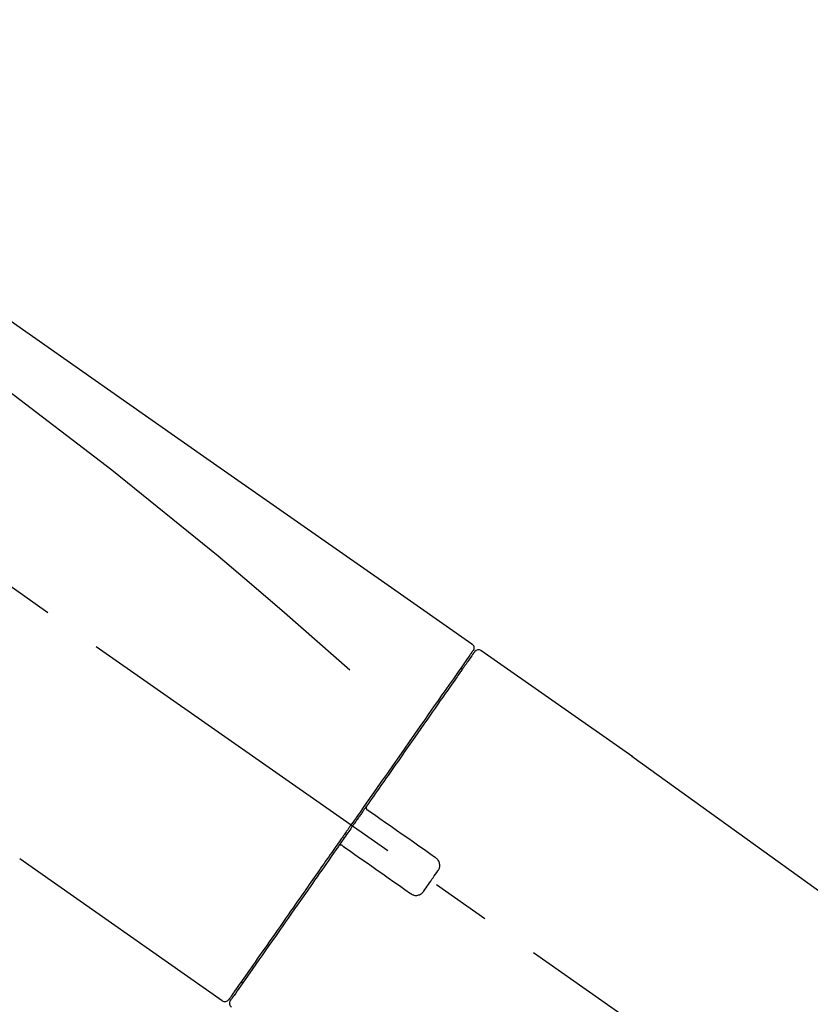
# Model space of a CAD drawing. Extents: x 0 to 26473, y -22065 to -13195.
# Drawn here: x 20101 to 20185, y -18861 to -18757 of the extents above; entities that cross this region are included whole.
import ezdxf

# ---------------------------------------------------------------- set-up
doc = ezdxf.new("R2010")
doc.units = 0
doc.header["$LTSCALE"] = 50
doc.header["$MEASUREMENT"] = 0
doc.linetypes.add('CENTER2', pattern=[1.125, 0.75, -0.125, 0.125, -0.125])
doc.layers.get('0').update_dxf_attribs({"linetype": 'CONTINUOUS'})
doc.layers.get('DEFPOINTS').update_dxf_attribs({"color": 146, "linetype": 'CONTINUOUS'})
doc.layers.add('150-機器', color=8, linetype='CONTINUOUS')
doc.layers.add('166-寸法B', color=11, linetype='CONTINUOUS')
doc.styles.add('KH001', font='txt')
doc.dimstyles.new('KH1xx030', dxfattribs={"dimscale": 30, "dimtxt": 2, "dimasz": 0.6, "dimexe": 0.3, "dimexo": 1.2, "dimgap": 0.5, "dimtad": 3, "dimdec": 1, "dimdsep": 46, "dimlunit": 6, "dimtxsty": 'KH001', "dimblk": 'DOT', "dimcen": 1, "dimdle": 1, "dimclrd": 256, "dimclre": 256, "dimclrt": 256, "dimadec": 0, "dimazin": 0, "dimtfac": 1, "dimtdec": 1, "dimtix": 1, "dimtmove": 2, "dimatfit": 3, "dimldrblk": 'CLOSEDBLANK', "dimfxl": 1, "dimtolj": 1, "dimtzin": 0, "dimlwd": -1, "dimlwe": -1, "dimarcsym": 0})

# ---------------------------------------------------------------- blocks, each defined once
blk = doc.blocks.new('F402_D')
at = {"layer": '150-機器', "color": 13, "linetype": 'CENTER2'}
blk.add_line((0.34, 36.17), (-286.53, 237.04), dxfattribs=at)
at = {"layer": '150-機器', "color": 13, "linetype": 'Continuous'}
for p, q in [((-174.17, 186.36), (-158.16, 175.15)), ((-176.27, 184.49), (-176.11, 184.37)), ((-158.24, 175.21), (-38.21, 88.74)), ((-201.42, 149.44), (-222.76, 164.37)), ((-199.28, 151.28), (-199.44, 151.4))]:
    blk.add_line(p, q, dxfattribs=at)
for points in [[(-248.64, 238.5), (-239.45, 232.07), (-230.25, 225.63), (-221.06, 219.2), (-211.87, 212.76), (-202.68, 206.32), (-193.49, 199.89), (-184.3, 193.45), (-175.11, 187.02)], [(-247.92, 231.16), (-236.19, 222.7), (-224.54, 214.15), (-213.06, 205.38), (-201.83, 196.3), (-198.34, 193.33), (-194.86, 190.34), (-191.41, 187.33), (-187.96, 184.3)], [(-175.11, 187.02), (-175.1, 187.01), (-175.09, 187), (-175.08, 187), (-175.07, 186.99), (-175.05, 186.97), (-175.03, 186.96), (-175.01, 186.94), (-175, 186.92), (-174.97, 186.89), (-174.95, 186.86), (-174.94, 186.83), (-174.92, 186.79), (-174.91, 186.76), (-174.9, 186.72), (-174.89, 186.69), (-174.89, 186.65), (-174.89, 186.62), (-174.89, 186.6), (-174.89, 186.57), (-174.9, 186.55), (-174.9, 186.54), (-174.9, 186.53), (-174.9, 186.51), (-174.91, 186.5)], [(-175.11, 186.14), (-175.12, 186.13), (-175.13, 186.12), (-175.14, 186.11), (-175.14, 186.1), (-175.19, 186.03), (-175.23, 185.97), (-175.28, 185.9), (-175.32, 185.84), (-175.46, 185.64), (-175.6, 185.44), (-175.74, 185.25), (-175.88, 185.05), (-176.17, 184.63), (-176.47, 184.2), (-176.77, 183.78), (-177.06, 183.36), (-177.46, 182.79), (-177.86, 182.22), (-178.26, 181.65), (-178.65, 181.08), (-179.14, 180.39), (-179.63, 179.7), (-180.11, 179), (-180.6, 178.31), (-181.15, 177.52), (-181.71, 176.72), (-182.26, 175.93), (-182.82, 175.14), (-183.42, 174.28), (-184.02, 173.42), (-184.62, 172.56), (-185.23, 171.7), (-185.64, 171.1), (-186.06, 170.5), (-186.48, 169.91), (-186.9, 169.31), (-187.11, 169.01), (-187.32, 168.71), (-187.53, 168.41), (-187.74, 168.11)], [(-174.82, 186.21), (-174.82, 186.21), (-174.82, 186.21), (-174.82, 186.21), (-174.82, 186.21), (-174.82, 186.21), (-174.82, 186.21), (-174.82, 186.21), (-174.83, 186.2), (-174.83, 186.19), (-174.84, 186.19), (-174.84, 186.18), (-174.85, 186.17), (-174.94, 186.04), (-175.03, 185.91), (-175.13, 185.77), (-175.22, 185.64), (-175.3, 185.52), (-175.39, 185.4), (-175.48, 185.27), (-175.56, 185.15), (-175.61, 185.09), (-175.65, 185.03), (-175.69, 184.97), (-175.73, 184.91), (-175.84, 184.76), (-175.94, 184.61), (-176.05, 184.46), (-176.15, 184.31), (-176.21, 184.22), (-176.27, 184.13), (-176.34, 184.05), (-176.4, 183.96)], [(-175.06, 186.25), (-175.07, 186.23), (-175.09, 186.21), (-175.1, 186.19), (-175.12, 186.17), (-175.15, 186.11), (-175.18, 186.06), (-175.22, 186.01), (-175.26, 185.96)], [(-174.91, 186.5), (-174.9, 186.5), (-174.9, 186.5), (-174.9, 186.5), (-174.89, 186.5), (-174.86, 186.48), (-174.89, 186.43), (-174.97, 186.35), (-175.06, 186.25)], [(-176.4, 183.96), (-176.49, 183.83), (-176.58, 183.7), (-176.67, 183.57), (-176.76, 183.43), (-176.99, 183.11), (-177.21, 182.8), (-177.44, 182.48), (-177.66, 182.16), (-177.92, 181.79), (-178.18, 181.42), (-178.44, 181.05), (-178.69, 180.68), (-178.99, 180.26), (-179.28, 179.85), (-179.57, 179.43), (-179.86, 179.01), (-180.18, 178.56), (-180.5, 178.11), (-180.81, 177.65), (-181.13, 177.2), (-181.48, 176.71), (-181.82, 176.22), (-182.16, 175.73), (-182.5, 175.24), (-182.86, 174.72), (-183.22, 174.21), (-183.58, 173.7), (-183.94, 173.18), (-184.13, 172.91), (-184.32, 172.64), (-184.51, 172.38), (-184.69, 172.11), (-184.88, 171.84), (-185.07, 171.57), (-185.26, 171.31), (-185.44, 171.04), (-185.63, 170.77), (-185.82, 170.5), (-186.02, 170.22), (-186.21, 169.95)], [(-186.21, 169.95), (-186.23, 169.92), (-186.25, 169.89), (-186.27, 169.86), (-186.29, 169.83), (-186.33, 169.77), (-186.37, 169.71), (-186.41, 169.66), (-186.45, 169.6), (-186.52, 169.51), (-186.58, 169.42), (-186.64, 169.33), (-186.7, 169.24), (-186.76, 169.16), (-186.82, 169.07), (-186.89, 168.98), (-186.95, 168.89), (-187.01, 168.8), (-187.07, 168.71), (-187.13, 168.63), (-187.2, 168.54), (-187.26, 168.45), (-187.32, 168.36), (-187.38, 168.27), (-187.44, 168.18), (-187.53, 168.06), (-187.61, 167.95), (-187.69, 167.83), (-187.78, 167.71), (-187.88, 167.56), (-187.98, 167.41), (-188.09, 167.27), (-188.19, 167.12), (-188.31, 166.94), (-188.44, 166.76), (-188.56, 166.59), (-188.69, 166.41), (-188.77, 166.29), (-188.85, 166.18), (-188.93, 166.06), (-189.01, 165.94), (-189.06, 165.88), (-189.1, 165.82), (-189.14, 165.76), (-189.18, 165.71)], [(-186.21, 169.95), (-186.22, 169.94), (-186.22, 169.93), (-186.23, 169.92), (-186.23, 169.91), (-186.24, 169.9), (-186.24, 169.9), (-186.24, 169.89), (-186.25, 169.88), (-186.25, 169.86), (-186.25, 169.85), (-186.26, 169.83), (-186.26, 169.82), (-186.26, 169.81), (-186.26, 169.81), (-186.26, 169.8), (-186.26, 169.8), (-186.26, 169.79), (-186.26, 169.78), (-186.26, 169.77), (-186.26, 169.76), (-186.26, 169.76), (-186.26, 169.75), (-186.26, 169.75), (-186.26, 169.74), (-186.26, 169.73), (-186.25, 169.71), (-186.25, 169.7), (-186.25, 169.68), (-186.24, 169.67), (-186.24, 169.67), (-186.23, 169.66), (-186.23, 169.65), (-186.22, 169.63), (-186.21, 169.61), (-186.2, 169.6), (-186.19, 169.58), (-186.18, 169.57), (-186.17, 169.57), (-186.17, 169.56), (-186.16, 169.55), (-186.15, 169.55), (-186.14, 169.54), (-186.14, 169.54), (-186.13, 169.53)], [(-185.97, 169.42), (-185.97, 169.42), (-185.97, 169.42), (-185.97, 169.42), (-185.97, 169.42), (-185.98, 169.43), (-185.98, 169.43), (-185.98, 169.43), (-185.99, 169.43), (-185.99, 169.44), (-186, 169.44), (-186, 169.44), (-186.01, 169.45), (-186.01, 169.45), (-186.02, 169.45), (-186.02, 169.46), (-186.03, 169.46), (-186.03, 169.47), (-186.04, 169.47), (-186.05, 169.47), (-186.05, 169.48), (-186.06, 169.48), (-186.06, 169.49), (-186.07, 169.49), (-186.08, 169.5), (-186.08, 169.5), (-186.09, 169.5), (-186.09, 169.51), (-186.1, 169.51), (-186.1, 169.51), (-186.11, 169.52), (-186.11, 169.52), (-186.11, 169.52), (-186.12, 169.52), (-186.12, 169.52), (-186.12, 169.53), (-186.12, 169.53), (-186.12, 169.53), (-186.12, 169.53), (-186.12, 169.53), (-186.13, 169.53), (-186.13, 169.53), (-186.13, 169.53), (-186.13, 169.53), (-186.13, 169.53)], [(-178.94, 164.5), (-179.53, 164.91), (-180.11, 165.32), (-180.7, 165.73), (-181.28, 166.14), (-181.87, 166.55), (-182.46, 166.96), (-183.04, 167.37), (-183.63, 167.78), (-184.21, 168.19), (-184.8, 168.6), (-185.38, 169.01), (-185.97, 169.42)], [(-187.74, 168.11), (-187.75, 168.1), (-187.76, 168.09), (-187.77, 168.07), (-187.78, 168.06), (-187.79, 168.04), (-187.8, 168.03), (-187.81, 168.01), (-187.82, 168), (-187.83, 167.99), (-187.84, 167.97), (-187.85, 167.96), (-187.86, 167.94)], [(-187.86, 167.94), (-187.87, 167.93), (-187.88, 167.92), (-187.88, 167.9), (-187.89, 167.89), (-187.92, 167.86), (-187.94, 167.82), (-187.96, 167.79), (-187.99, 167.76), (-188.03, 167.7), (-188.07, 167.64), (-188.11, 167.58), (-188.15, 167.52), (-188.2, 167.45), (-188.26, 167.37), (-188.31, 167.29), (-188.36, 167.22), (-188.43, 167.12), (-188.5, 167.03), (-188.56, 166.93), (-188.63, 166.84), (-188.71, 166.72), (-188.79, 166.61), (-188.87, 166.5), (-188.95, 166.38), (-189.07, 166.21), (-189.19, 166.04), (-189.31, 165.87), (-189.43, 165.7), (-189.58, 165.48), (-189.73, 165.27), (-189.88, 165.05), (-190.03, 164.84), (-190.19, 164.61), (-190.35, 164.38), (-190.52, 164.14), (-190.68, 163.91), (-190.85, 163.67), (-191.02, 163.42), (-191.2, 163.17), (-191.37, 162.92), (-191.54, 162.68), (-191.72, 162.43), (-191.89, 162.18), (-192.07, 161.93), (-192.25, 161.67), (-192.44, 161.4), (-192.62, 161.14), (-192.8, 160.88), (-193.03, 160.56), (-193.25, 160.25), (-193.47, 159.93), (-193.69, 159.61), (-193.95, 159.24), (-194.21, 158.86), (-194.48, 158.48), (-194.74, 158.11), (-195.04, 157.69), (-195.33, 157.26), (-195.63, 156.84), (-195.92, 156.42), (-196.19, 156.04), (-196.46, 155.65), (-196.73, 155.27), (-197, 154.88), (-197.24, 154.54), (-197.48, 154.19), (-197.72, 153.85), (-197.96, 153.51), (-198.17, 153.21), (-198.38, 152.91), (-198.59, 152.62), (-198.8, 152.32), (-198.97, 152.07), (-199.14, 151.82), (-199.32, 151.57), (-199.49, 151.33), (-199.63, 151.13), (-199.77, 150.93), (-199.9, 150.74), (-200.04, 150.54), (-200.15, 150.38), (-200.26, 150.23), (-200.37, 150.07), (-200.48, 149.92), (-200.52, 149.85), (-200.56, 149.79), (-200.61, 149.72), (-200.69, 149.61), (-200.71, 149.59), (-200.72, 149.57), (-200.73, 149.55), (-200.73, 149.56), (-200.73, 149.56), (-200.73, 149.56), (-200.73, 149.56), (-200.73, 149.56)], [(-189.18, 165.7), (-189.43, 165.34), (-189.69, 164.98), (-189.94, 164.62), (-190.19, 164.26), (-190.44, 163.9), (-190.69, 163.55), (-190.94, 163.19), (-191.19, 162.84), (-191.31, 162.66), (-191.43, 162.48), (-191.56, 162.31), (-191.68, 162.13), (-191.92, 161.79), (-192.16, 161.44), (-192.41, 161.1), (-192.65, 160.75), (-193, 160.25), (-193.35, 159.75), (-193.7, 159.25), (-194.05, 158.75), (-194.26, 158.45), (-194.47, 158.14), (-194.69, 157.84), (-194.9, 157.53), (-195.11, 157.23), (-195.33, 156.93), (-195.54, 156.62), (-195.75, 156.32), (-196.13, 155.78), (-196.5, 155.25), (-196.88, 154.71), (-197.25, 154.18), (-197.57, 153.73), (-197.88, 153.28), (-198.19, 152.83), (-198.51, 152.38), (-198.75, 152.03), (-199, 151.68), (-199.25, 151.33), (-199.49, 150.98), (-199.66, 150.73), (-199.83, 150.49), (-200, 150.25), (-200.17, 150), (-200.27, 149.87), (-200.36, 149.74), (-200.45, 149.61), (-200.54, 149.48), (-200.54, 149.47), (-200.55, 149.47), (-200.55, 149.46), (-200.56, 149.45), (-200.56, 149.45), (-200.56, 149.45), (-200.57, 149.44), (-200.57, 149.44), (-200.57, 149.44), (-200.56, 149.44), (-200.56, 149.45), (-200.56, 149.45)], [(-188.76, 165.77), (-188.76, 165.78), (-188.77, 165.78), (-188.77, 165.78), (-188.77, 165.78), (-188.78, 165.79), (-188.78, 165.79), (-188.79, 165.79), (-188.79, 165.79), (-188.8, 165.8), (-188.81, 165.8), (-188.82, 165.81), (-188.83, 165.81), (-188.83, 165.81), (-188.84, 165.81), (-188.84, 165.82), (-188.84, 165.82), (-188.85, 165.82), (-188.86, 165.82), (-188.87, 165.82), (-188.88, 165.83), (-188.89, 165.83), (-188.89, 165.83), (-188.9, 165.83), (-188.9, 165.83), (-188.91, 165.83), (-188.92, 165.83), (-188.93, 165.83), (-188.94, 165.83), (-188.95, 165.83), (-188.95, 165.83), (-188.96, 165.83), (-188.96, 165.83), (-188.99, 165.83), (-189.01, 165.83), (-189.03, 165.82), (-189.06, 165.82), (-189.08, 165.81), (-189.1, 165.8), (-189.11, 165.79), (-189.13, 165.77), (-189.14, 165.76), (-189.15, 165.74), (-189.17, 165.73), (-189.18, 165.71)], [(-188.76, 165.77), (-188.76, 165.77), (-188.76, 165.77), (-188.76, 165.77), (-188.76, 165.77), (-188.76, 165.77), (-188.75, 165.77), (-188.75, 165.77), (-188.75, 165.77), (-188.75, 165.77), (-188.75, 165.77), (-188.75, 165.77), (-188.75, 165.77), (-188.75, 165.76), (-188.74, 165.76), (-188.74, 165.76), (-188.74, 165.76), (-188.73, 165.75), (-188.72, 165.75), (-188.72, 165.74), (-188.71, 165.74), (-188.7, 165.73), (-188.7, 165.73), (-188.69, 165.72), (-188.68, 165.72), (-188.68, 165.72), (-188.67, 165.71), (-188.66, 165.71), (-188.66, 165.7), (-188.65, 165.7), (-188.65, 165.7), (-188.64, 165.69), (-188.64, 165.69), (-188.63, 165.68), (-188.63, 165.68), (-188.62, 165.68), (-188.62, 165.67), (-188.61, 165.67), (-188.61, 165.67), (-188.61, 165.67), (-188.6, 165.67), (-188.6, 165.66), (-188.6, 165.66), (-188.6, 165.66), (-188.6, 165.66)], [(-188.6, 165.66), (-188.01, 165.25), (-187.43, 164.84), (-186.84, 164.43), (-186.26, 164.02), (-185.67, 163.61), (-185.09, 163.2), (-184.5, 162.79), (-183.92, 162.38), (-183.33, 161.97), (-182.75, 161.56), (-182.16, 161.15), (-181.57, 160.74)], [(-178.7, 163.11), (-178.68, 163.14), (-178.66, 163.16), (-178.64, 163.19), (-178.62, 163.22), (-178.59, 163.27), (-178.56, 163.33), (-178.54, 163.39), (-178.52, 163.46), (-178.5, 163.56), (-178.49, 163.65), (-178.49, 163.75), (-178.51, 163.85), (-178.53, 163.95), (-178.56, 164.05), (-178.6, 164.14), (-178.65, 164.23), (-178.69, 164.28), (-178.73, 164.33), (-178.78, 164.38), (-178.83, 164.43), (-178.86, 164.45), (-178.89, 164.46), (-178.92, 164.48), (-178.94, 164.5)], [(-180.19, 160.99), (-180.06, 161.16), (-179.94, 161.34), (-179.81, 161.52), (-179.69, 161.69), (-179.57, 161.87), (-179.44, 162.05), (-179.32, 162.23), (-179.19, 162.4), (-179.07, 162.58), (-178.95, 162.76), (-178.82, 162.93), (-178.7, 163.11)], [(-181.57, 160.74), (-181.55, 160.72), (-181.52, 160.7), (-181.49, 160.68), (-181.47, 160.67), (-181.41, 160.63), (-181.35, 160.6), (-181.28, 160.58), (-181.22, 160.56), (-181.12, 160.54), (-181.02, 160.53), (-180.92, 160.54), (-180.82, 160.55), (-180.72, 160.58), (-180.62, 160.61), (-180.53, 160.65), (-180.45, 160.7), (-180.4, 160.74), (-180.35, 160.78), (-180.3, 160.83), (-180.26, 160.88), (-180.24, 160.91), (-180.22, 160.93), (-180.2, 160.96), (-180.19, 160.99)]]:
    blk.add_lwpolyline(points, dxfattribs=at)
for centre, start, end in [((-174.41, 185.92), 55.5475, 145), ((-201.14, 149.85), 234.9852, 325), ((-200.16, 149.16), 145, 235.2489)]:
    blk.add_arc(centre, 0.499, start, end, dxfattribs=at)
blk = doc.blocks.new('_Dot')
at = {"color": 0, "linetype": 'ByBlock', "lineweight": -2}
blk.add_line((-0.5, 0), (-1, 0), dxfattribs=at)
at = {"color": 0, "linetype": 'ByBlock', "const_width": 0.5}
blk.add_lwpolyline([(-0.25, 0, 1), (0.25, 0, 1)], format="xyb", close=True, dxfattribs=at)
blk = doc.blocks.new('*D194')
at = {"layer": '166-寸法B', "transparency": 16777216}
for p, q in [((19743.95, -18976.51), (19743.95, -18550.62)), ((20543.95, -18976.51), (20543.95, -18550.62)), ((19761.95, -18559.62), (20525.95, -18559.62))]:
    blk.add_line(p, q, dxfattribs=at)
at = {"layer": 'DEFPOINTS', "color": 0, "transparency": 16777216}
for p in [(20543.95, -18559.62), (19743.95, -19012.51), (20543.95, -19012.51)]:
    blk.add_point(p, dxfattribs=at)
at = {"layer": '166-寸法B', "transparency": 16777216, "xscale": 18, "yscale": 18, "zscale": 18, "rotation": 180}
blk.add_blockref('_Dot', (19743.95, -18559.62), dxfattribs=at)
at = {"layer": '166-寸法B', "transparency": 16777216, "xscale": 18, "yscale": 18, "zscale": 18}
blk.add_blockref('_Dot', (20543.95, -18559.62), dxfattribs=at)
at = {"layer": '166-寸法B', "transparency": 16777216, "insert": (20143.95, -18514.62), "char_height": 60, "attachment_point": 5, "style": 'KH001'}
blk.add_mtext('\\A1;800', dxfattribs=at)
blk = doc.blocks.new('_ClosedBlank')
at = {"color": 0, "linetype": 'ByBlock', "lineweight": -2}
for p, q in [((-1, 0.1667), (0, 0)), ((-1, 0.1667), (-1, -0.1667)), ((0, 0), (-1, -0.1667))]:
    blk.add_line(p, q, dxfattribs=at)
blk = doc.blocks.new('*D199')
at = {"layer": '166-寸法B', "linetype": 'ByBlock', "transparency": 16777216}
for p, q in [((19743.95, -18976.51), (19743.95, -18685.62)), ((20393.95, -18797.06), (20393.95, -18685.62)), ((20375.95, -18694.62), (19761.95, -18694.62))]:
    blk.add_line(p, q, dxfattribs=at)
at = {"layer": 'DEFPOINTS', "color": 0, "transparency": 16777216}
for p in [(19743.95, -18694.62), (20393.95, -18833.06), (19743.95, -19012.51)]:
    blk.add_point(p, dxfattribs=at)
at = {"layer": '166-寸法B', "transparency": 16777216, "xscale": 18, "yscale": 18, "zscale": 18, "rotation": 180}
blk.add_blockref('_Dot', (19743.95, -18694.62), dxfattribs=at)
at = {"layer": '166-寸法B', "transparency": 16777216, "xscale": 18, "yscale": 18, "zscale": 18}
blk.add_blockref('_Dot', (20393.95, -18694.62), dxfattribs=at)
at = {"layer": '166-寸法B', "transparency": 16777216, "insert": (20068.95, -18649.62), "char_height": 60, "attachment_point": 5, "style": 'KH001'}
blk.add_mtext('\\A1;650', dxfattribs=at)

msp = doc.modelspace()

# ---------------------------------------------------------------- block references
at = {"layer": '150-機器'}
msp.add_blockref('F402_D', (20323.95, -19009.81), dxfattribs=at)

# ---------------------------------------------------------------- dimensions: what is measured, and where the dimension line sits
at = {"layer": '166-寸法B'}
dim = msp.add_linear_dim(base=(20543.95, -18559.62), p1=(19743.95, -19012.51), p2=(20543.95, -19012.51), dimstyle='KH1xx030', dxfattribs=at)
dim.commit()
dim.dimension.update_dxf_attribs({"geometry": '*D194', "text_midpoint": (20143.95, -18514.62)})
dim = msp.add_linear_dim(base=(19743.95, -18694.62), p1=(20393.95, -18833.06), p2=(19743.95, -19012.51), dimstyle='KH1xx030', override={"dimfxl": 0.5, "dimarcsym": 1}, dxfattribs=at)
dim.commit()
dim.dimension.update_dxf_attribs({"geometry": '*D199', "text_midpoint": (20068.95, -18649.62)})

doc.saveas('drawing.dxf')
